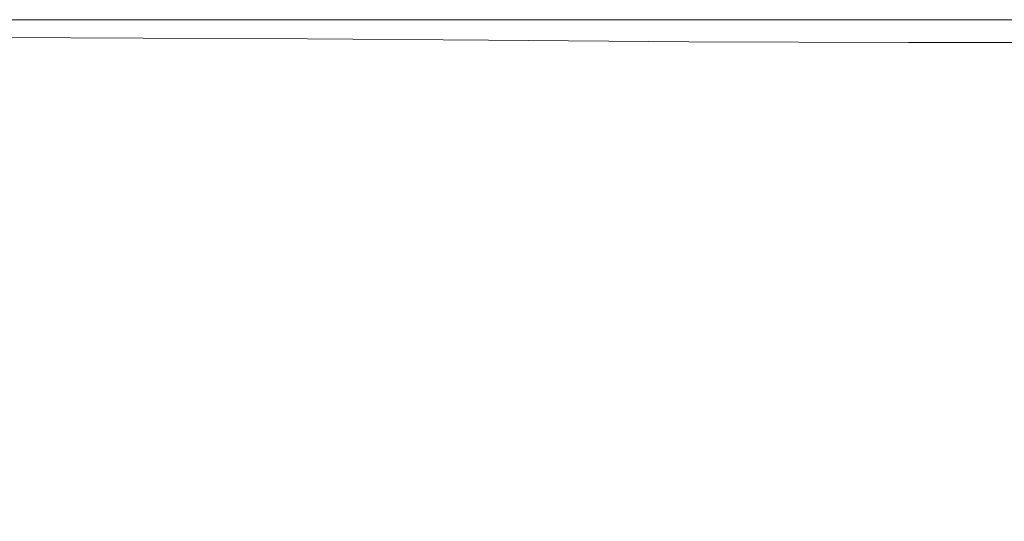
# Model space of a CAD drawing. Extents: x -895 to 895, y -400 to 400.
# Drawn here: x 662 to 800, y 329 to 400 of the extents above; entities that cross this region are included whole.
import ezdxf

# ---------------------------------------------------------------- set-up
doc = ezdxf.new("R2010")
doc.units = 0
doc.header["$LTSCALE"] = 500
doc.header["$MEASUREMENT"] = 0
doc.layers.add('CRS0', color=7, linetype='Continuous')

msp = doc.modelspace()

# ---------------------------------------------------------------- linework, layer by layer
at = {"layer": 'CRS0', "lineweight": 0}
for points, invisible_edges in [([(657.6, 400, 205.9), (657.7, 399.9, 211.8), (678.7, 399.9, 211.8), (657.6, 400, 205.9)], 15), ([(678.7, 399.9, 211.8), (678.7, 400, 205.9), (657.6, 400, 205.9), (678.7, 399.9, 211.8)], 15), ([(657.6, 400, 192.5), (657.6, 400, 199.4), (678.7, 400, 199.4), (657.6, 400, 192.5)], 15), ([(678.7, 400, 199.4), (678.7, 400, 192.5), (657.6, 400, 192.5), (678.7, 400, 199.4)], 13), ([(657.6, 400, 205.9), (678.7, 400, 205.9), (678.7, 400, 199.4), (657.6, 400, 205.9)], 15), ([(678.7, 400, 199.4), (657.6, 400, 199.4), (657.6, 400, 205.9), (678.7, 400, 199.4)], 15), ([(678.7, 399.9, 211.8), (657.7, 399.9, 211.8), (657.8, 399.5, 216.5), (678.7, 399.9, 211.8)], 15), ([(657.8, 399.5, 216.5), (678.8, 399.5, 216.5), (678.7, 399.9, 211.8), (657.8, 399.5, 216.5)], 15), ([(657.8, 399.5, 216.5), (658, 398.9, 219.8), (679, 398.9, 219.8), (657.8, 399.5, 216.5)], 15), ([(679, 398.9, 219.8), (678.8, 399.5, 216.5), (657.8, 399.5, 216.5), (679, 398.9, 219.8)], 15), ([(702.2, 400, 205.9), (678.7, 400, 205.9), (678.7, 399.9, 211.8), (702.2, 400, 205.9)], 15), ([(678.7, 399.9, 211.8), (702.3, 399.9, 211.8), (702.2, 400, 205.9), (678.7, 399.9, 211.8)], 15), ([(702.2, 400, 192.5), (678.7, 400, 192.5), (678.7, 400, 199.4), (702.2, 400, 192.5)], 14), ([(678.7, 400, 199.4), (702.2, 400, 199.4), (702.2, 400, 192.5), (678.7, 400, 199.4)], 15), ([(702.2, 400, 205.9), (702.2, 400, 199.4), (678.7, 400, 199.4), (702.2, 400, 205.9)], 15), ([(678.7, 400, 199.4), (678.7, 400, 205.9), (702.2, 400, 205.9), (678.7, 400, 199.4)], 15), ([(702.3, 399.5, 216.5), (702.3, 399.9, 211.8), (678.7, 399.9, 211.8), (702.3, 399.5, 216.5)], 15), ([(678.7, 399.9, 211.8), (678.8, 399.5, 216.5), (702.3, 399.5, 216.5), (678.7, 399.9, 211.8)], 15), ([(702.3, 399.5, 216.5), (678.8, 399.5, 216.5), (679, 398.9, 219.8), (702.3, 399.5, 216.5)], 15), ([(679, 398.9, 219.8), (702.3, 398.9, 219.8), (702.3, 399.5, 216.5), (679, 398.9, 219.8)], 15), ([(702.2, 400, 205.9), (702.3, 399.9, 211.8), (728.2, 399.9, 211.8), (702.2, 400, 205.9)], 15), ([(728.2, 399.9, 211.8), (728.2, 400, 205.9), (702.2, 400, 205.9), (728.2, 399.9, 211.8)], 15), ([(702.2, 400, 205.9), (728.2, 400, 205.9), (728.2, 400, 199.4), (702.2, 400, 205.9)], 15), ([(728.2, 400, 199.4), (702.2, 400, 199.4), (702.2, 400, 205.9), (728.2, 400, 199.4)], 15), ([(702.2, 400, 192.5), (702.2, 400, 199.4), (728.2, 400, 199.4), (702.2, 400, 192.5)], 15), ([(728.2, 400, 199.4), (728.2, 400, 192.5), (702.2, 400, 192.5), (728.2, 400, 199.4)], 13), ([(702.3, 399.5, 216.5), (728.1, 399.5, 216.6), (728.2, 399.9, 211.8), (702.3, 399.5, 216.5)], 15), ([(728.2, 399.9, 211.8), (702.3, 399.9, 211.8), (702.3, 399.5, 216.5), (728.2, 399.9, 211.8)], 15), ([(702.3, 399.5, 216.5), (702.3, 398.9, 219.8), (728.1, 398.9, 219.8), (702.3, 399.5, 216.5)], 15), ([(728.1, 398.9, 219.8), (728.1, 399.5, 216.6), (702.3, 399.5, 216.5), (728.1, 398.9, 219.8)], 15), ([(728.2, 399.9, 211.8), (728.1, 399.5, 216.6), (756.8, 399.5, 216.6), (728.2, 399.9, 211.8)], 15), ([(756.8, 399.5, 216.6), (728.1, 399.5, 216.6), (728.1, 398.9, 219.8), (756.8, 399.5, 216.6)], 15), ([(728.1, 398.9, 219.8), (756.6, 398.9, 219.8), (756.8, 399.5, 216.6), (728.1, 398.9, 219.8)], 15), ([(756.9, 400, 205.9), (728.2, 400, 205.9), (728.2, 399.9, 211.8), (756.9, 400, 205.9)], 15), ([(728.2, 399.9, 211.8), (756.9, 399.9, 211.8), (756.9, 400, 205.9), (728.2, 399.9, 211.8)], 15), ([(757, 400, 192.5), (728.2, 400, 192.5), (728.2, 400, 199.4), (757, 400, 192.5)], 14), ([(728.2, 400, 199.4), (757, 400, 199.4), (757, 400, 192.5), (728.2, 400, 199.4)], 15), ([(756.9, 400, 205.9), (757, 400, 199.4), (728.2, 400, 199.4), (756.9, 400, 205.9)], 15), ([(728.2, 400, 199.4), (728.2, 400, 205.9), (756.9, 400, 205.9), (728.2, 400, 199.4)], 15), ([(756.8, 399.5, 216.6), (756.9, 399.9, 211.8), (728.2, 399.9, 211.8), (756.8, 399.5, 216.6)], 15), ([(756.8, 399.5, 216.6), (756.6, 398.9, 219.8), (787.7, 398.9, 219.8), (756.8, 399.5, 216.6)], 15), ([(756.8, 399.5, 216.6), (788.1, 399.5, 216.6), (788.3, 399.9, 211.8), (756.8, 399.5, 216.6)], 15), ([(788.3, 399.9, 211.8), (756.9, 399.9, 211.8), (756.8, 399.5, 216.6), (788.3, 399.9, 211.8)], 15), ([(787.7, 398.9, 219.8), (788.1, 399.5, 216.6), (756.8, 399.5, 216.6), (787.7, 398.9, 219.8)], 15), ([(756.9, 400, 205.9), (756.9, 399.9, 211.8), (788.3, 399.9, 211.8), (756.9, 400, 205.9)], 15), ([(788.3, 399.9, 211.8), (788.4, 400, 205.9), (756.9, 400, 205.9), (788.3, 399.9, 211.8)], 15), ([(756.9, 400, 205.9), (788.4, 400, 205.9), (788.4, 400, 199.4), (756.9, 400, 205.9)], 15), ([(788.4, 400, 199.4), (757, 400, 199.4), (756.9, 400, 205.9), (788.4, 400, 199.4)], 15), ([(757, 400, 192.5), (757, 400, 199.4), (788.4, 400, 199.4), (757, 400, 192.5)], 15), ([(788.4, 400, 199.4), (788.4, 400, 192.5), (757, 400, 192.5), (788.4, 400, 199.4)], 13), ([(819.4, 399.4, 216.6), (788.1, 399.5, 216.6), (787.7, 398.9, 219.8), (819.4, 399.4, 216.6)], 15), ([(787.7, 398.9, 219.8), (818.9, 398.8, 219.9), (819.4, 399.4, 216.6), (787.7, 398.9, 219.8)], 15), ([(788.3, 399.9, 211.8), (788.1, 399.5, 216.6), (819.4, 399.4, 216.6), (788.3, 399.9, 211.8)], 15), ([(819.8, 399.9, 205.9), (788.4, 400, 205.9), (788.3, 399.9, 211.8), (819.8, 399.9, 205.9)], 15), ([(788.3, 399.9, 211.8), (819.6, 399.8, 211.8), (819.8, 399.9, 205.9), (788.3, 399.9, 211.8)], 15), ([(819.4, 399.4, 216.6), (819.6, 399.8, 211.8), (788.3, 399.9, 211.8), (819.4, 399.4, 216.6)], 15), ([(819.9, 400, 192.5), (788.4, 400, 192.5), (788.4, 400, 199.4), (819.9, 400, 192.5)], 14), ([(788.4, 400, 199.4), (819.9, 400, 199.4), (819.9, 400, 192.5), (788.4, 400, 199.4)], 15), ([(819.8, 399.9, 205.9), (819.9, 400, 199.4), (788.4, 400, 199.4), (819.8, 399.9, 205.9)], 15), ([(788.4, 400, 199.4), (788.4, 400, 205.9), (819.8, 399.9, 205.9), (788.4, 400, 199.4)], 15), ([(679, 398.9, 219.8), (658, 398.9, 219.8), (658.4, 397.5, 222), (679, 398.9, 219.8)], 15), ([(658.4, 397.5, 222), (679.2, 397.4, 222), (679, 398.9, 219.8), (658.4, 397.5, 222)], 15), ([(702.3, 397.3, 222), (702.3, 398.9, 219.8), (679, 398.9, 219.8), (702.3, 397.3, 222)], 15), ([(679, 398.9, 219.8), (679.2, 397.4, 222), (702.3, 397.3, 222), (679, 398.9, 219.8)], 15), ([(702.3, 397.3, 222), (727.8, 397.1, 222.1), (728.1, 398.9, 219.8), (702.3, 397.3, 222)], 14), ([(728.1, 398.9, 219.8), (702.3, 398.9, 219.8), (702.3, 397.3, 222), (728.1, 398.9, 219.8)], 15), ([(728.1, 398.9, 219.8), (727.8, 397.1, 222.1), (756, 396.9, 222.1), (728.1, 398.9, 219.8)], 13), ([(756, 396.9, 222.1), (756.6, 398.9, 219.8), (728.1, 398.9, 219.8), (756, 396.9, 222.1)], 15), ([(756, 396.9, 222.1), (786.9, 396.8, 222.1), (787.7, 398.9, 219.8), (756, 396.9, 222.1)], 15), ([(787.7, 398.9, 219.8), (756.6, 398.9, 219.8), (756, 396.9, 222.1), (787.7, 398.9, 219.8)], 15), ([(787.7, 398.9, 219.8), (786.9, 396.8, 222.1), (818, 396.8, 222.1), (787.7, 398.9, 219.8)], 15), ([(818, 396.8, 222.1), (818.9, 398.8, 219.9), (787.7, 398.9, 219.8), (818, 396.8, 222.1)], 15), ([(658.4, 397.5, 222), (659, 395, 223.2), (679.4, 394.5, 223.2), (658.4, 397.5, 222)], 15), ([(679.4, 394.5, 223.2), (679.2, 397.4, 222), (658.4, 397.5, 222), (679.4, 394.5, 223.2)], 13), ([(702.3, 397.3, 222), (679.2, 397.4, 222), (679.4, 394.5, 223.2), (702.3, 397.3, 222)], 14), ([(679.4, 394.5, 223.2), (702.1, 393.9, 223.2), (702.3, 397.3, 222), (679.4, 394.5, 223.2)], 15), ([(702.3, 397.3, 222), (702.1, 393.9, 223.2), (727, 393.3, 223.3), (702.3, 397.3, 222)], 15), ([(727, 393.3, 223.3), (727.8, 397.1, 222.1), (702.3, 397.3, 222), (727, 393.3, 223.3)], 15), ([(756, 396.9, 222.1), (727.8, 397.1, 222.1), (727, 393.3, 223.3), (756, 396.9, 222.1)], 15), ([(727, 393.3, 223.3), (754.7, 392.7, 223.3), (756, 396.9, 222.1), (727, 393.3, 223.3)], 15), ([(756, 396.9, 222.1), (754.7, 392.7, 223.3), (785.2, 392.2, 223.4), (756, 396.9, 222.1)], 15), ([(785.2, 392.2, 223.4), (786.9, 396.8, 222.1), (756, 396.9, 222.1), (785.2, 392.2, 223.4)], 13), ([(818, 396.8, 222.1), (786.9, 396.8, 222.1), (785.2, 392.2, 223.4), (818, 396.8, 222.1)], 14), ([(785.2, 392.2, 223.4), (816.1, 392.2, 223.4), (818, 396.8, 222.1), (785.2, 392.2, 223.4)], 15), ([(679.4, 394.5, 223.2), (659, 395, 223.2), (659.9, 390.8, 223.7), (679.4, 394.5, 223.2)], 15), ([(659.9, 390.8, 223.7), (679.8, 389.7, 223.8), (679.4, 394.5, 223.2), (659.9, 390.8, 223.7)], 15), ([(701.6, 388.2, 223.8), (702.1, 393.9, 223.2), (679.4, 394.5, 223.2), (701.6, 388.2, 223.8)], 15), ([(679.4, 394.5, 223.2), (679.8, 389.7, 223.8), (701.6, 388.2, 223.8), (679.4, 394.5, 223.2)], 15), ([(727, 393.3, 223.3), (702.1, 393.9, 223.2), (701.6, 388.2, 223.8), (727, 393.3, 223.3)], 15), ([(701.6, 388.2, 223.8), (725.7, 386.6, 223.9), (727, 393.3, 223.3), (701.6, 388.2, 223.8)], 15), ([(727, 393.3, 223.3), (725.7, 386.6, 223.9), (752.5, 385.1, 224), (727, 393.3, 223.3)], 15), ([(752.5, 385.1, 224), (754.7, 392.7, 223.3), (727, 393.3, 223.3), (752.5, 385.1, 224)], 15), ([(785.2, 392.2, 223.4), (754.7, 392.7, 223.3), (752.5, 385.1, 224), (785.2, 392.2, 223.4)], 15), ([(752.5, 385.1, 224), (782.3, 383.8, 224.1), (785.2, 392.2, 223.4), (752.5, 385.1, 224)], 15), ([(785.2, 392.2, 223.4), (782.3, 383.8, 224.1), (813, 384.1, 224.1), (785.2, 392.2, 223.4)], 15), ([(813, 384.1, 224.1), (816.1, 392.2, 223.4), (785.2, 392.2, 223.4), (813, 384.1, 224.1)], 15), ([(659.9, 390.8, 223.7), (661.1, 384.5, 223.9), (680.2, 382.2, 224), (659.9, 390.8, 223.7)], 15), ([(680.2, 382.2, 224), (679.8, 389.7, 223.8), (659.9, 390.8, 223.7), (680.2, 382.2, 224)], 15), ([(701.6, 388.2, 223.8), (679.8, 389.7, 223.8), (680.2, 382.2, 224), (701.6, 388.2, 223.8)], 15), ([(680.2, 382.2, 224), (700.8, 379.3, 224.1), (701.6, 388.2, 223.8), (680.2, 382.2, 224)], 15), ([(701.6, 388.2, 223.8), (700.8, 379.3, 224.1), (723.4, 376.2, 224.3), (701.6, 388.2, 223.8)], 15), ([(723.4, 376.2, 224.3), (725.7, 386.6, 223.9), (701.6, 388.2, 223.8), (723.4, 376.2, 224.3)], 15), ([(663.2, 376.6, 223.8), (661.1, 384.5, 223.9), (643, 385.8, 223.9), (663.2, 376.6, 223.8)], 15), ([(643, 385.8, 223.9), (645.1, 378.7, 223.8), (663.2, 376.6, 223.8), (643, 385.8, 223.9)], 15), ([(752.5, 385.1, 224), (725.7, 386.6, 223.9), (723.4, 376.2, 224.3), (752.5, 385.1, 224)], 15), ([(680.2, 382.2, 224), (661.1, 384.5, 223.9), (663.2, 376.6, 223.8), (680.2, 382.2, 224)], 15), ([(723.4, 376.2, 224.3), (748.9, 373.1, 224.4), (752.5, 385.1, 224), (723.4, 376.2, 224.3)], 15), ([(752.5, 385.1, 224), (748.9, 373.1, 224.4), (777.7, 370.6, 224.5), (752.5, 385.1, 224)], 15), ([(777.7, 370.6, 224.5), (782.3, 383.8, 224.1), (752.5, 385.1, 224), (777.7, 370.6, 224.5)], 15), ([(813, 384.1, 224.1), (782.3, 383.8, 224.1), (777.7, 370.6, 224.5), (813, 384.1, 224.1)], 15), ([(777.7, 370.6, 224.5), (808.2, 371.3, 224.5), (813, 384.1, 224.1), (777.7, 370.6, 224.5)], 15), ([(663.2, 376.6, 223.8), (681.1, 373, 223.9), (680.2, 382.2, 224), (663.2, 376.6, 223.8)], 15), ([(699.9, 368.5, 224.1), (700.8, 379.3, 224.1), (680.2, 382.2, 224), (699.9, 368.5, 224.1)], 15), ([(680.2, 382.2, 224), (681.1, 373, 223.9), (699.9, 368.5, 224.1), (680.2, 382.2, 224)], 15), ([(663.2, 376.6, 223.8), (645.1, 378.7, 223.8), (647.7, 370.6, 223.3), (663.2, 376.6, 223.8)], 15), ([(723.4, 376.2, 224.3), (700.8, 379.3, 224.1), (699.9, 368.5, 224.1), (723.4, 376.2, 224.3)], 15), ([(647.7, 370.6, 223.3), (666.3, 367.5, 223.3), (663.2, 376.6, 223.8), (647.7, 370.6, 223.3)], 15), ([(663.2, 376.6, 223.8), (666.3, 367.5, 223.3), (682.9, 363, 223.6), (663.2, 376.6, 223.8)], 15), ([(682.9, 363, 223.6), (681.1, 373, 223.9), (663.2, 376.6, 223.8), (682.9, 363, 223.6)], 15), ([(699.9, 368.5, 224.1), (720.4, 363.4, 224.4), (723.4, 376.2, 224.3), (699.9, 368.5, 224.1)], 15), ([(723.4, 376.2, 224.3), (720.4, 363.4, 224.4), (743.5, 358.4, 224.6), (723.4, 376.2, 224.3)], 15), ([(743.5, 358.4, 224.6), (748.9, 373.1, 224.4), (723.4, 376.2, 224.3), (743.5, 358.4, 224.6)], 15), ([(699.9, 368.5, 224.1), (681.1, 373, 223.9), (682.9, 363, 223.6), (699.9, 368.5, 224.1)], 15), ([(777.7, 370.6, 224.5), (748.9, 373.1, 224.4), (743.5, 358.4, 224.6), (777.7, 370.6, 224.5)], 15), ([(672.5, 356.2, 222.3), (666.3, 367.5, 223.3), (647.7, 370.6, 223.3), (672.5, 356.2, 222.3)], 15), ([(647.7, 370.6, 223.3), (648.9, 362.2, 222.4), (672.5, 356.2, 222.3), (647.7, 370.6, 223.3)], 15), ([(743.5, 358.4, 224.6), (769.9, 353.8, 224.7), (777.7, 370.6, 224.5), (743.5, 358.4, 224.6)], 15), ([(777.7, 370.6, 224.5), (769.9, 353.8, 224.7), (801.4, 350.8, 224.8), (777.7, 370.6, 224.5)], 15), ([(801.4, 350.8, 224.8), (808.2, 371.3, 224.5), (777.7, 370.6, 224.5), (801.4, 350.8, 224.8)], 15), ([(682.9, 363, 223.6), (666.3, 367.5, 223.3), (672.5, 356.2, 222.3), (682.9, 363, 223.6)], 15), ([(682.9, 363, 223.6), (699.3, 357.1, 224), (699.9, 368.5, 224.1), (682.9, 363, 223.6)], 15), ([(699.9, 368.5, 224.1), (699.3, 357.1, 224), (716.8, 350, 224.3), (699.9, 368.5, 224.1)], 15), ([(716.8, 350, 224.3), (720.4, 363.4, 224.4), (699.9, 368.5, 224.1), (716.8, 350, 224.3)], 15), ([(743.5, 358.4, 224.6), (720.4, 363.4, 224.4), (716.8, 350, 224.3), (743.5, 358.4, 224.6)], 15), ([(672.5, 356.2, 222.3), (648.9, 362.2, 222.4), (646.7, 354.5, 221.1), (672.5, 356.2, 222.3)], 15), ([(672.5, 356.2, 222.3), (686.8, 352.9, 223.2), (682.9, 363, 223.6), (672.5, 356.2, 222.3)], 15), ([(699.9, 346.5, 223.7), (699.3, 357.1, 224), (682.9, 363, 223.6), (699.9, 346.5, 223.7)], 15), ([(682.9, 363, 223.6), (686.8, 352.9, 223.2), (699.9, 346.5, 223.7), (682.9, 363, 223.6)], 15), ([(716.8, 350, 224.3), (735.9, 342.4, 224.5), (743.5, 358.4, 224.6), (716.8, 350, 224.3)], 15), ([(743.5, 358.4, 224.6), (735.9, 342.4, 224.5), (757.3, 334.8, 224.7), (743.5, 358.4, 224.6)], 15), ([(757.3, 334.8, 224.7), (769.9, 353.8, 224.7), (743.5, 358.4, 224.6), (757.3, 334.8, 224.7)], 15), ([(716.8, 350, 224.3), (699.3, 357.1, 224), (699.9, 346.5, 223.7), (716.8, 350, 224.3)], 15), ([(646.7, 354.5, 221.1), (664.2, 349.4, 220.8), (672.5, 356.2, 222.3), (646.7, 354.5, 221.1)], 15), ([(672.5, 356.2, 222.3), (664.2, 349.4, 220.8), (678.4, 341.1, 220.4), (672.5, 356.2, 222.3)], 15), ([(672.5, 356.2, 222.3), (689.1, 344.5, 222.5), (693.4, 343.5, 223.1), (672.5, 356.2, 222.3)], 15), ([(693.4, 343.5, 223.1), (686.8, 352.9, 223.2), (672.5, 356.2, 222.3), (693.4, 343.5, 223.1)], 15), ([(672.5, 356.2, 222.3), (684.2, 343.5, 221.4), (692, 340, 221.9), (672.5, 356.2, 222.3)], 15), ([(692, 340, 221.9), (689.1, 344.5, 222.5), (672.5, 356.2, 222.3), (692, 340, 221.9)], 15), ([(678.4, 341.1, 220.4), (684.2, 343.5, 221.4), (672.5, 356.2, 222.3), (678.4, 341.1, 220.4)], 15), ([(659.4, 342.5, 219.1), (664.2, 349.4, 220.8), (646.7, 354.5, 221.1), (659.4, 342.5, 219.1)], 15), ([(801.4, 350.8, 224.8), (769.9, 353.8, 224.7), (757.3, 334.8, 224.7), (801.4, 350.8, 224.8)], 15), ([(699.9, 346.5, 223.7), (686.8, 352.9, 223.2), (693.4, 343.5, 223.1), (699.9, 346.5, 223.7)], 15), ([(757.3, 334.8, 224.7), (776.9, 325.4, 224.7), (801.4, 350.8, 224.8), (757.3, 334.8, 224.7)], 15), ([(801.4, 350.8, 224.8), (776.9, 325.4, 224.7), (790.8, 312.4, 224.7), (801.4, 350.8, 224.8)], 15), ([(790.8, 312.4, 224.7), (813.9, 335.1, 224.8), (801.4, 350.8, 224.8), (790.8, 312.4, 224.7)], 15), ([(678.4, 341.1, 220.4), (664.2, 349.4, 220.8), (659.4, 342.5, 219.1), (678.4, 341.1, 220.4)], 15), ([(699.9, 346.5, 223.7), (713.8, 338, 224.1), (716.8, 350, 224.3), (699.9, 346.5, 223.7)], 15), ([(716.8, 350, 224.3), (713.8, 338, 224.1), (728.7, 328.2, 224.4), (716.8, 350, 224.3)], 15), ([(728.7, 328.2, 224.4), (735.9, 342.4, 224.5), (716.8, 350, 224.3), (728.7, 328.2, 224.4)], 15), ([(693.4, 343.5, 223.1), (702.2, 338.1, 223.6), (699.9, 346.5, 223.7), (693.4, 343.5, 223.1)], 15), ([(699.9, 346.5, 223.7), (702.2, 338.1, 223.6), (712.8, 329.5, 223.9), (699.9, 346.5, 223.7)], 15), ([(712.8, 329.5, 223.9), (713.8, 338, 224.1), (699.9, 346.5, 223.7), (712.8, 329.5, 223.9)], 15), ([(693.4, 343.5, 223.1), (689.1, 344.5, 222.5), (699.8, 334.5, 222.6), (693.4, 343.5, 223.1)], 15), ([(699.8, 334.5, 222.6), (689.1, 344.5, 222.5), (692, 340, 221.9), (699.8, 334.5, 222.6)], 15), ([(659.4, 342.5, 219.1), (655.5, 335.6, 216.8), (670.2, 329.3, 216.7), (659.4, 342.5, 219.1)], 15), ([(670.2, 329.3, 216.7), (674, 335.4, 218.9), (659.4, 342.5, 219.1), (670.2, 329.3, 216.7)], 15), ([(659.4, 342.5, 219.1), (674, 335.4, 218.9), (678.4, 341.1, 220.4), (659.4, 342.5, 219.1)], 15), ([(695.8, 331.6, 220.7), (684.2, 343.5, 221.4), (678.4, 341.1, 220.4), (695.8, 331.6, 220.7)], 15), ([(692, 340, 221.9), (684.2, 343.5, 221.4), (695.8, 331.6, 220.7), (692, 340, 221.9)], 15), ([(705.4, 332.3, 223.4), (702.2, 338.1, 223.6), (693.4, 343.5, 223.1), (705.4, 332.3, 223.4)], 15), ([(693.4, 343.5, 223.1), (701.9, 334, 223.1), (705.4, 332.3, 223.4), (693.4, 343.5, 223.1)], 15), ([(699.8, 334.5, 222.6), (701.9, 334, 223.1), (693.4, 343.5, 223.1), (699.8, 334.5, 222.6)], 15), ([(757.3, 334.8, 224.7), (735.9, 342.4, 224.5), (728.7, 328.2, 224.4), (757.3, 334.8, 224.7)], 15), ([(678.4, 341.1, 220.4), (674, 335.4, 218.9), (687.4, 326.5, 218.9), (678.4, 341.1, 220.4)], 15), ([(678.4, 341.1, 220.4), (691.4, 330, 220.1), (695.8, 331.6, 220.7), (678.4, 341.1, 220.4)], 15), ([(687.4, 326.5, 218.9), (691.4, 330, 220.1), (678.4, 341.1, 220.4), (687.4, 326.5, 218.9)], 15), ([(692, 340, 221.9), (701, 332.2, 222.1), (699.8, 334.5, 222.6), (692, 340, 221.9)], 15), ([(703.9, 328, 221.7), (701, 332.2, 222.1), (692, 340, 221.9), (703.9, 328, 221.7)], 15), ([(692, 340, 221.9), (700, 330.8, 221.4), (703.9, 328, 221.7), (692, 340, 221.9)], 15), ([(695.8, 331.6, 220.7), (700, 330.8, 221.4), (692, 340, 221.9), (695.8, 331.6, 220.7)], 15), ([(712.8, 329.5, 223.9), (702.2, 338.1, 223.6), (705.4, 332.3, 223.4), (712.8, 329.5, 223.9)], 15), ([(728.7, 328.2, 224.4), (713.8, 338, 224.1), (712.8, 329.5, 223.9), (728.7, 328.2, 224.4)], 15), ([(670.2, 329.3, 216.7), (655.5, 335.6, 216.8), (652.1, 329, 213.6), (670.2, 329.3, 216.7)], 15), ([(687.4, 326.5, 218.9), (674, 335.4, 218.9), (670.2, 329.3, 216.7), (687.4, 326.5, 218.9)], 15), ([(699.8, 334.5, 222.6), (710.1, 323.4, 222.7), (711.2, 323.5, 223.2), (699.8, 334.5, 222.6)], 15), ([(711.2, 323.5, 223.2), (701.9, 334, 223.1), (699.8, 334.5, 222.6), (711.2, 323.5, 223.2)], 15), ([(699.8, 334.5, 222.6), (701, 332.2, 222.1), (710.5, 322, 222.1), (699.8, 334.5, 222.6)], 15), ([(710.5, 322, 222.1), (710.1, 323.4, 222.7), (699.8, 334.5, 222.6), (710.5, 322, 222.1)], 15), ([(728.7, 328.2, 224.4), (744.7, 317.8, 224.5), (757.3, 334.8, 224.7), (728.7, 328.2, 224.4)], 15), ([(757.3, 334.8, 224.7), (744.7, 317.8, 224.5), (759.9, 306, 224.5), (757.3, 334.8, 224.7)], 15), ([(759.9, 306, 224.5), (776.9, 325.4, 224.7), (757.3, 334.8, 224.7), (759.9, 306, 224.5)], 15), ([(823.6, 321.3, 224.8), (813.9, 335.1, 224.8), (790.8, 312.4, 224.7), (823.6, 321.3, 224.8)], 15), ([(705.4, 332.3, 223.4), (701.9, 334, 223.1), (711.2, 323.5, 223.2), (705.4, 332.3, 223.4)], 15), ([(695.8, 331.6, 220.7), (691.4, 330, 220.1), (705.1, 316.9, 219.8), (695.8, 331.6, 220.7)], 15), ([(695.8, 331.6, 220.7), (709.7, 316.8, 220.2), (711.3, 318, 220.8), (695.8, 331.6, 220.7)], 15), ([(711.3, 318, 220.8), (700, 330.8, 221.4), (695.8, 331.6, 220.7), (711.3, 318, 220.8)], 15), ([(705.1, 316.9, 219.8), (709.7, 316.8, 220.2), (695.8, 331.6, 220.7), (705.1, 316.9, 219.8)], 15), ([(710.5, 322, 222.1), (701, 332.2, 222.1), (703.9, 328, 221.7), (710.5, 322, 222.1)], 15), ([(705.4, 332.3, 223.4), (712.4, 324.7, 223.6), (712.8, 329.5, 223.9), (705.4, 332.3, 223.4)], 15), ([(711.2, 323.5, 223.2), (712.4, 324.7, 223.6), (705.4, 332.3, 223.4), (711.2, 323.5, 223.2)], 15), ([(705.1, 316.9, 219.8), (691.4, 330, 220.1), (687.4, 326.5, 218.9), (705.1, 316.9, 219.8)], 15), ([(703.9, 328, 221.7), (700, 330.8, 221.4), (711.3, 318, 220.8), (703.9, 328, 221.7)], 15), ([(712.8, 329.5, 223.9), (712.4, 324.7, 223.6), (722.5, 313.7, 223.7), (712.8, 329.5, 223.9)], 15), ([(712.8, 329.5, 223.9), (724.6, 318.9, 224.1), (728.7, 328.2, 224.4), (712.8, 329.5, 223.9)], 15), ([(722.5, 313.7, 223.7), (724.6, 318.9, 224.1), (712.8, 329.5, 223.9), (722.5, 313.7, 223.7)], 15)]:
    msp.add_3dface(points, dxfattribs=dict(at, invisible_edges=invisible_edges))

doc.saveas('drawing.dxf')
